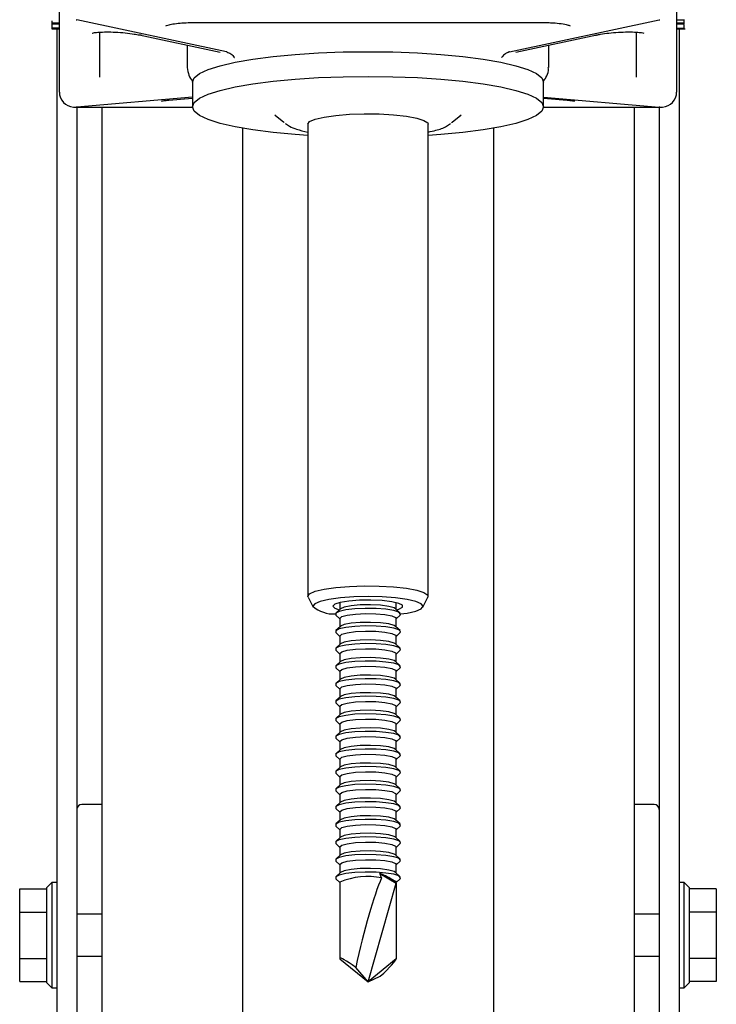
# Model space of a CAD drawing. Units: millimetres. Extents: x 180 to 8279, y 78 to 5829.
# Drawn here: x 2931 to 3000, y 1713 to 1811 of the extents above; entities that cross this region are included whole.
import ezdxf

# ---------------------------------------------------------------- set-up
doc = ezdxf.new("R2010")
doc.units = ezdxf.units.MM
doc.header["$LTSCALE"] = 20

msp = doc.modelspace()

# ---------------------------------------------------------------- linework, layer by layer
at = {"color": 7, "linetype": 'Continuous', "lineweight": 25}
for p, q in [((2934.6518506, 1803.6553293), (2934.6518506, 1812.3334582)), ((2996.1518506, 1812.3334582), (2996.1518506, 1803.6553293)), ((2933.9018506, 1810.7521565), (2933.9018506, 1810.5558769)), ((2933.9018506, 1810.5558769), (2934.6518506, 1810.5558769)), ((2933.9018506, 1810.5558769), (2933.9018506, 1810.44359)), ((2933.9018506, 1810.44359), (2934.6518506, 1810.44359)), ((2933.9018506, 1810.44359), (2933.9018506, 1810.0626214)), ((2951.321139, 1807.6495801), (2936.4064849, 1810.83685)), ((2947.7099567, 1810.5761589), (2983.0937444, 1810.5761589)), ((2979.4825621, 1807.6495801), (2994.3972162, 1810.83685)), ((2996.9018506, 1810.8079729), (2996.1518506, 1810.8079729)), ((2996.9018506, 1810.5087637), (2996.1518506, 1810.5087637)), ((2996.9018506, 1810.4197133), (2996.1518506, 1810.4197133)), ((2996.9018506, 1810.8079729), (2996.9018506, 1810.8970232)), ((2996.9018506, 1810.5087637), (2996.9018506, 1810.8079729)), ((2996.9018506, 1810.4197133), (2996.9018506, 1810.5087637)), ((2933.9018506, 1810.0626214), (2934.6518506, 1810.0626214)), ((2933.9018506, 1810.0626214), (2933.9018506, 1809.9646661)), ((2933.9018506, 1809.9646661), (2934.6518506, 1809.9646661)), ((2934.4018506, 1809.9646661), (2934.4018506, 1699.6989194)), ((2938.6400307, 1809.6211029), (2938.6400307, 1805.1526257)), ((2942.6143596, 1809.3440144), (2950.6722849, 1807.6209828)), ((2980.12515, 1807.6196428), (2988.1893415, 1809.3440144)), ((2992.1636704, 1805.1526257), (2992.1636704, 1809.6207713)), ((2996.9018506, 1809.9874905), (2996.1518506, 1809.9874905)), ((2996.1518506, 1809.9619993), (2996.9956006, 1809.9619993)), ((2996.4018506, 1809.9619993), (2996.4018506, 1699.6989194)), ((2996.9018506, 1809.9785382), (2996.9018506, 1809.9874905)), ((2947.4018506, 1808.3203019), (2947.4018506, 1806.1177358)), ((2983.4018506, 1806.1177358), (2983.4018506, 1808.3203019)), ((2951.3219473, 1807.6494074), (2951.321139, 1807.6495801)), ((2979.4825621, 1807.6495801), (2979.4817538, 1807.6494074)), ((2947.9018506, 1804.6405242), (2947.9018506, 1802.1785048)), ((2982.9018506, 1802.1785048), (2982.9018506, 1804.6405242)), ((2947.9018506, 1803.1426032), (2936.4064849, 1802.1586517)), ((2945.5639107, 1802.8538377), (2945.4360955, 1802.8557572)), ((2945.5639107, 1802.8538377), (2947.9018506, 1803.0537809)), ((2982.9018506, 1803.1426032), (2994.3972162, 1802.1586517)), ((2982.9018506, 1803.0537809), (2985.2397904, 1802.8538377)), ((2985.2397904, 1802.8538377), (2985.3676056, 1802.8557572)), ((2936.0558213, 1802.1584063), (2936.3416353, 1802.140071)), ((2936.341638, 1802.1400709), (2947.9032503, 1802.1400709)), ((2936.4018506, 1802.1400709), (2936.4018506, 1699.6989194)), ((2938.9018506, 1802.1400709), (2938.9018506, 1654.5430883)), ((2982.9004508, 1802.1400709), (2994.4620631, 1802.1400709)), ((2991.9018506, 1802.1400709), (2991.9018506, 1654.5430883)), ((2994.4018506, 1802.1400709), (2994.4018506, 1699.6989194)), ((2994.4620658, 1802.140071), (2994.7478798, 1802.1584063)), ((2956.1609365, 1801.3610361), (2957.0120327, 1800.6426862)), ((2957.0640723, 1800.6017015), (2957.0120327, 1800.6426862)), ((2973.7916684, 1800.6426862), (2973.7240935, 1800.590435)), ((2973.7916684, 1800.6426862), (2974.6427646, 1801.3610361)), ((2952.9018506, 1800.0517576), (2952.9018506, 1653.811943)), ((2959.4018506, 1800.4550912), (2959.4018506, 1753.430521)), ((2971.4018506, 1753.430521), (2971.4018506, 1800.4550912)), ((2977.9018506, 1800.0517576), (2977.9018506, 1653.811943)), ((2959.4252859, 1753.3385243), (2959.9240927, 1752.3613946)), ((2962.6018506, 1752.8103744), (2962.6018506, 1752.1516723)), ((2968.2018506, 1752.1516723), (2968.2018506, 1752.8103744)), ((2970.8796084, 1752.3613946), (2971.3784152, 1753.3385243)), ((2962.6468232, 1752.1947178), (2962.204051, 1751.7709197)), ((2962.204051, 1751.5694346), (2962.6018506, 1751.188682)), ((2968.5996501, 1751.7709197), (2968.1568779, 1752.1947178)), ((2968.2018506, 1751.188682), (2968.5996501, 1751.5694346)), ((2962.6018506, 1751.2324301), (2962.6018506, 1750.4006842)), ((2968.2018506, 1750.4006842), (2968.2018506, 1751.2324301)), ((2962.6468232, 1750.4437296), (2962.204051, 1750.0199316)), ((2962.204051, 1749.8184464), (2962.6018506, 1749.4376938)), ((2962.6018506, 1749.4814419), (2962.6018506, 1748.649696)), ((2968.5996501, 1750.0199316), (2968.1568779, 1750.4437296)), ((2968.2018506, 1749.4376938), (2968.5996501, 1749.8184464)), ((2968.2018506, 1748.649696), (2968.2018506, 1749.4814419)), ((2962.6468232, 1748.6927414), (2962.204051, 1748.2689434)), ((2968.5996501, 1748.2689434), (2968.1568779, 1748.6927414)), ((2962.204051, 1748.0674582), (2962.6018506, 1747.6867056)), ((2962.6018506, 1747.7304537), (2962.6018506, 1746.8987078)), ((2968.2018506, 1747.6867056), (2968.5996501, 1748.0674582)), ((2968.2018506, 1746.8987078), (2968.2018506, 1747.7304537)), ((2962.6468232, 1746.9417533), (2962.204051, 1746.5179552)), ((2968.5996501, 1746.5179552), (2968.1568779, 1746.9417533)), ((2962.204051, 1746.31647), (2962.6018506, 1745.9357174)), ((2962.6018506, 1745.9794655), (2962.6018506, 1745.1477196)), ((2968.2018506, 1745.9357174), (2968.5996501, 1746.31647)), ((2968.2018506, 1745.1477196), (2968.2018506, 1745.9794655)), ((2962.6468232, 1745.1907651), (2962.204051, 1744.766967)), ((2968.5996501, 1744.766967), (2968.1568779, 1745.1907651)), ((2962.204051, 1744.5654818), (2962.6018506, 1744.1847292)), ((2962.6018506, 1744.2284774), (2962.6018506, 1743.3967314)), ((2968.2018506, 1744.1847292), (2968.5996501, 1744.5654818)), ((2968.2018506, 1743.3967314), (2968.2018506, 1744.2284774)), ((2962.6468232, 1743.4397769), (2962.204051, 1743.0159788)), ((2962.204051, 1742.8144936), (2962.6018506, 1742.433741)), ((2968.5996501, 1743.0159788), (2968.1568779, 1743.4397769)), ((2968.2018506, 1742.433741), (2968.5996501, 1742.8144936)), ((2962.6468232, 1741.6887887), (2962.204051, 1741.2649906)), ((2962.6018506, 1742.4774892), (2962.6018506, 1741.6457432)), ((2968.5996501, 1741.2649906), (2968.1568779, 1741.6887887)), ((2968.2018506, 1741.6457432), (2968.2018506, 1742.4774892)), ((2962.204051, 1741.0635055), (2962.6018506, 1740.6827529)), ((2962.6018506, 1740.726501), (2962.6018506, 1739.894755)), ((2968.2018506, 1740.6827529), (2968.5996501, 1741.0635055)), ((2968.2018506, 1739.894755), (2968.2018506, 1740.726501)), ((2962.6468232, 1739.9378005), (2962.204051, 1739.5140024)), ((2968.5996501, 1739.5140024), (2968.1568779, 1739.9378005)), ((2962.204051, 1739.3125173), (2962.6018506, 1738.9317647)), ((2962.6018506, 1738.9755128), (2962.6018506, 1738.1437669)), ((2968.2018506, 1738.9317647), (2968.5996501, 1739.3125173)), ((2968.2018506, 1738.1437669), (2968.2018506, 1738.9755128)), ((2962.6468232, 1738.1868123), (2962.204051, 1737.7630143)), ((2968.5996501, 1737.7630143), (2968.1568779, 1738.1868123)), ((2962.204051, 1737.5615291), (2962.6018506, 1737.1807765)), ((2962.6018506, 1737.2245246), (2962.6018506, 1736.3927787)), ((2968.2018506, 1737.1807765), (2968.5996501, 1737.5615291)), ((2968.2018506, 1736.3927787), (2968.2018506, 1737.2245246)), ((2962.6468232, 1736.4358241), (2962.204051, 1736.0120261)), ((2962.204051, 1735.8105409), (2962.6018506, 1735.4297883)), ((2968.5996501, 1736.0120261), (2968.1568779, 1736.4358241)), ((2968.2018506, 1735.4297883), (2968.5996501, 1735.8105409)), ((2962.6018506, 1735.4735364), (2962.6018506, 1734.6417905)), ((2968.2018506, 1734.6417905), (2968.2018506, 1735.4735364)), ((2962.6468232, 1734.684836), (2962.204051, 1734.2610379)), ((2962.204051, 1734.0595527), (2962.6018506, 1733.6788001)), ((2968.5996501, 1734.2610379), (2968.1568779, 1734.684836)), ((2968.2018506, 1733.6788001), (2968.5996501, 1734.0595527)), ((2962.6468232, 1732.9338478), (2962.204051, 1732.5100497)), ((2962.6018506, 1733.7225483), (2962.6018506, 1732.8908023)), ((2968.5996501, 1732.5100497), (2968.1568779, 1732.9338478)), ((2968.2018506, 1732.8908023), (2968.2018506, 1733.7225483)), ((2938.9018506, 1732.6989194), (2936.9018506, 1732.6989194)), ((2962.204051, 1732.3085645), (2962.6018506, 1731.9278119)), ((2962.6018506, 1731.9715601), (2962.6018506, 1731.1398141)), ((2968.2018506, 1731.9278119), (2968.5996501, 1732.3085645)), ((2968.2018506, 1731.1398141), (2968.2018506, 1731.9715601)), ((2993.9018506, 1732.6989194), (2991.9018506, 1732.6989194)), ((2962.6468232, 1731.1828596), (2962.204051, 1730.7590615)), ((2968.5996501, 1730.7590615), (2968.1568779, 1731.1828596)), ((2962.204051, 1730.5575763), (2962.6018506, 1730.1768237)), ((2962.6018506, 1730.2205719), (2962.6018506, 1729.3888259)), ((2968.2018506, 1730.1768237), (2968.5996501, 1730.5575763)), ((2968.2018506, 1729.3888259), (2968.2018506, 1730.2205719)), ((2962.6468232, 1729.4318714), (2962.204051, 1729.0080733)), ((2968.5996501, 1729.0080733), (2968.1568779, 1729.4318714)), ((2962.204051, 1728.8065882), (2962.6018506, 1728.4258356)), ((2962.6018506, 1728.4695837), (2962.6018506, 1727.6378377)), ((2968.2018506, 1728.4258356), (2968.5996501, 1728.8065882)), ((2968.2018506, 1727.6378377), (2968.2018506, 1728.4695837)), ((2962.6468232, 1727.6808832), (2962.204051, 1727.2570852)), ((2962.204051, 1727.0556), (2962.6018506, 1726.6748474)), ((2968.5996501, 1727.2570852), (2968.1568779, 1727.6808832)), ((2968.2018506, 1726.6748474), (2968.5996501, 1727.0556)), ((2962.6018506, 1726.7185955), (2962.6018506, 1725.8868496)), ((2968.2018506, 1725.8868496), (2968.2018506, 1726.7185955)), ((2962.6468232, 1725.929895), (2962.204051, 1725.506097)), ((2962.204051, 1725.3046118), (2962.6018506, 1724.9238592)), ((2962.6018506, 1724.9676073), (2962.6018506, 1724.8710962)), ((2966.7618664, 1725.3926148), (2966.5657904, 1725.8332325)), ((2966.5657904, 1725.8332325), (2968.2018506, 1724.8710962)), ((2968.5996501, 1725.506097), (2968.1568779, 1725.929895)), ((2968.2018506, 1724.9238592), (2968.5996501, 1725.3046118)), ((2968.2018506, 1724.8710962), (2968.2018506, 1724.9676073)), ((2930.7018506, 1724.3020812), (2933.4018506, 1724.3020812)), ((2930.7018506, 1721.9926802), (2930.7018506, 1724.3020812)), ((2933.9018506, 1724.9332791), (2933.4018506, 1724.4332791)), ((2933.4018506, 1722.0582791), (2933.4018506, 1724.4332791)), ((2934.4018506, 1724.9332791), (2933.9018506, 1724.9332791)), ((2933.9018506, 1724.9332791), (2933.9018506, 1722.3082791)), ((2962.6018506, 1724.8710962), (2962.6018506, 1717.3368037)), ((2965.4018506, 1715.0230186), (2968.2018506, 1724.8710962)), ((2968.2018506, 1724.8710962), (2968.2018506, 1717.3368037)), ((2996.9018506, 1724.9332791), (2996.4018506, 1724.9332791)), ((2997.4018506, 1724.4332791), (2996.9018506, 1724.9332791)), ((2996.9018506, 1722.3082791), (2996.9018506, 1724.9332791)), ((2997.4018506, 1724.4332791), (2997.4018506, 1722.0582791)), ((3000.1018506, 1724.3020812), (2997.4018506, 1724.3020812)), ((3000.1018506, 1724.3020812), (3000.1018506, 1721.9926802)), ((2933.4018506, 1714.9332791), (2933.4018506, 1722.0582791)), ((2933.9018506, 1722.3082791), (2933.9018506, 1714.4332791)), ((2996.9018506, 1714.4332791), (2996.9018506, 1722.3082791)), ((2997.4018506, 1722.0582791), (2997.4018506, 1714.9332791)), ((2930.7018506, 1721.9926802), (2933.4018506, 1721.9926802)), ((2930.7018506, 1717.373878), (2930.7018506, 1721.9926802)), ((2938.9018506, 1721.7832791), (2936.4018506, 1721.7832791)), ((2994.4018506, 1721.7832791), (2991.9018506, 1721.7832791)), ((3000.1018506, 1721.9926802), (2997.4018506, 1721.9926802)), ((3000.1018506, 1721.9926802), (3000.1018506, 1717.373878)), ((2930.7018506, 1717.373878), (2933.4018506, 1717.373878)), ((2930.7018506, 1715.0644769), (2930.7018506, 1717.373878)), ((2936.4018506, 1717.5832791), (2938.9018506, 1717.5832791)), ((2962.6018506, 1717.3368037), (2965.4018506, 1715.0230186)), ((2968.2018506, 1717.3368037), (2965.4018506, 1715.0230186)), ((2991.9018506, 1717.5832791), (2994.4018506, 1717.5832791)), ((3000.1018506, 1717.373878), (2997.4018506, 1717.373878)), ((3000.1018506, 1717.373878), (3000.1018506, 1715.0644769)), ((2965.4018506, 1715.0230186), (2964.1789757, 1716.4709362)), ((2965.4018506, 1715.0230186), (2966.6247254, 1715.5961508)), ((2930.7018506, 1715.0644769), (2933.4018506, 1715.0644769)), ((2933.4018506, 1714.9332791), (2933.9018506, 1714.4332791)), ((2933.9018506, 1714.4332791), (2934.4018506, 1714.4332791)), ((2996.4018506, 1714.4332791), (2996.9018506, 1714.4332791)), ((2996.9018506, 1714.4332791), (2997.4018506, 1714.9332791)), ((3000.1018506, 1715.0644769), (2997.4018506, 1715.0644769))]:
    msp.add_line(p, q, dxfattribs=at)
at = {"color": 7, "linetype": 'Continuous', "lineweight": 25, "flags": 128}
for points in [[(2942.8306597, 1809.3367576), (2942.6459843, 1809.3381294), (2942.6143596, 1809.3440144)], [(2987.9730414, 1809.3367576), (2988.1577168, 1809.3381294), (2988.1893415, 1809.3440144)], [(2947.9018506, 1804.6405242), (2948.0799753, 1805.0729966), (2948.6107235, 1805.4966652), (2949.4832906, 1805.9029052), (2950.6799137, 1806.2834468), (2952.176233, 1806.6305432), (2953.9417877, 1806.9371286), (2955.9406362, 1807.1969617), (2958.1320878, 1807.4047531), (2960.4715308, 1807.5562728), (2962.9113409, 1807.6484362), (2965.4018506, 1807.6793673)], [(2965.4018506, 1807.6793673), (2967.8923602, 1807.6484362), (2970.3321703, 1807.5562728), (2972.6716133, 1807.4047531), (2974.8630649, 1807.1969617), (2976.8619134, 1806.9371286), (2978.6274681, 1806.6305432), (2980.1237874, 1806.2834468), (2981.3204105, 1805.9029052), (2982.1929776, 1805.4966652), (2982.7237258, 1805.0729966), (2982.9018506, 1804.6405242)], [(2959.4018506, 1799.3238534), (2958.1320878, 1799.4142759), (2955.9406362, 1799.6220673), (2953.9417877, 1799.8819004), (2952.176233, 1800.1884858), (2950.6799137, 1800.5355822), (2949.4832906, 1800.9161237), (2948.6107235, 1801.3223637), (2948.0799753, 1801.7460323), (2947.9018506, 1802.1785048), (2948.0799753, 1802.6109772), (2948.6107235, 1803.0346458), (2949.4832906, 1803.4408858), (2950.6799137, 1803.8214274), (2952.176233, 1804.1685238), (2953.9417877, 1804.4751092), (2955.9406362, 1804.7349423), (2958.1320878, 1804.9427337), (2960.4715308, 1805.0942534), (2962.9113409, 1805.1864168), (2965.4018506, 1805.2173479)], [(2965.4018506, 1805.2173479), (2967.8923602, 1805.1864168), (2970.3321703, 1805.0942534), (2972.6716133, 1804.9427337), (2974.8630649, 1804.7349423), (2976.8619134, 1804.4751092), (2978.6274681, 1804.1685238), (2980.1237874, 1803.8214274), (2981.3204105, 1803.4408858), (2982.1929776, 1803.0346458), (2982.7237258, 1802.6109772), (2982.9018506, 1802.1785048), (2982.7237258, 1801.7460323), (2982.1929776, 1801.3223637), (2981.3204105, 1800.9161237), (2980.1237874, 1800.5355822), (2978.6274681, 1800.1884858), (2976.8619134, 1799.8819004), (2974.8630649, 1799.6220673), (2972.6716133, 1799.4142759), (2971.4018506, 1799.3238534)], [(2959.4018506, 1800.4550912), (2959.5903516, 1800.7141985), (2960.1440105, 1800.9570251), (2961.0280388, 1801.1683134), (2962.1868898, 1801.3347872), (2963.5477486, 1801.4459866), (2965.0251074, 1801.4949243), (2966.5261384, 1801.4785256), (2967.9565263, 1801.3978206), (2969.2263945, 1801.2578805), (2970.2559525, 1801.0674982), (2970.9805095, 1800.8386362), (2971.3545388, 1800.5856745), (2971.4018506, 1800.4550912)], [(2959.4252859, 1753.3385243), (2959.4018506, 1753.430521), (2959.5903516, 1753.6896283), (2960.1440105, 1753.9324549), (2961.0280388, 1754.1437432), (2962.1868898, 1754.310217), (2963.5477486, 1754.4214164), (2965.0251074, 1754.4703541), (2966.5261384, 1754.4539554), (2967.9565263, 1754.3732504), (2969.2263945, 1754.2333103), (2970.2559525, 1754.042928), (2970.9805095, 1753.814066), (2971.3545388, 1753.5611043), (2971.3784152, 1753.3385243)], [(2968.6517128, 1751.6753726), (2969.2903985, 1751.770474), (2970.1643298, 1751.968247), (2970.7137059, 1752.1985585), (2970.9010879, 1752.4457133), (2970.7137059, 1752.692868), (2970.1643298, 1752.9231795), (2969.2903985, 1753.1209525), (2968.1514692, 1753.2727091), (2966.8251579, 1753.3681073), (2965.4018506, 1753.4006458), (2963.9785432, 1753.3681073), (2962.6522319, 1753.2727091), (2961.5133026, 1753.1209525), (2960.6393714, 1752.9231795), (2960.0899952, 1752.692868), (2959.9026133, 1752.4457133), (2959.9026133, 1752.4457133)], [(2968.260911, 1752.0951428), (2968.4800087, 1752.1564474), (2968.8541151, 1752.3456778), (2968.8541151, 1752.5457487), (2968.4800087, 1752.7349791), (2967.7723361, 1752.8928632), (2966.8077845, 1753.0022915), (2965.6908783, 1753.051406), (2964.5426514, 1753.0348843), (2963.487532, 1752.9545168), (2962.6398588, 1752.8190125), (2962.0914902, 1752.6430554), (2961.9018506, 1752.4457133), (2961.9018506, 1752.4457133)], [(2961.9018506, 1752.4457133), (2962.0914902, 1752.2483711), (2962.5427901, 1752.0951428)], [(2968.1568779, 1752.1947178), (2968.0127728, 1752.2835653), (2967.4710755, 1752.4354851), (2966.649918, 1752.5431659), (2965.660202, 1752.592065), (2964.6355942, 1752.5755782), (2963.7144736, 1752.4959321), (2963.0212426, 1752.3638834), (2962.6495259, 1752.1972659), (2962.6468232, 1752.1947178)], [(2968.5996501, 1751.5694346), (2968.6518506, 1751.6701771), (2968.4757566, 1751.8534234), (2967.9665572, 1752.0168121), (2967.1794321, 1752.1426376), (2966.1996784, 1752.2172646), (2965.1334677, 1752.2326062), (2964.0963404, 1752.1869998), (2963.2006854, 1752.0853878), (2962.5435609, 1751.9387812), (2962.1961763, 1751.7630672), (2962.1961763, 1751.5772871), (2962.204051, 1751.5694346)], [(2962.6018506, 1751.2324301), (2962.7909283, 1751.4080712), (2963.3326256, 1751.559991), (2964.1537832, 1751.6676718), (2965.1434991, 1751.7165709), (2966.1681069, 1751.7000841), (2967.0892275, 1751.620438), (2967.7824585, 1751.4883893), (2968.1541752, 1751.3217719), (2968.2018506, 1751.2324301)], [(2968.5996501, 1749.8184464), (2968.6518506, 1749.919189), (2968.4757566, 1750.1024352), (2967.9665572, 1750.2658239), (2967.1794321, 1750.3916494), (2966.1996784, 1750.4662764), (2965.1334677, 1750.481618), (2964.0963404, 1750.4360117), (2963.2006854, 1750.3343996), (2962.5435609, 1750.187793), (2962.1961763, 1750.012079), (2962.1961763, 1749.8262989), (2962.204051, 1749.8184464)], [(2968.1568779, 1750.4437296), (2968.0127728, 1750.5325771), (2967.4710755, 1750.6844969), (2966.649918, 1750.7921777), (2965.660202, 1750.8410768), (2964.6355942, 1750.82459), (2963.7144736, 1750.7449439), (2963.0212426, 1750.6128952), (2962.6495259, 1750.4462778), (2962.6468232, 1750.4437296)], [(2962.6018506, 1749.4814419), (2962.7909283, 1749.657083), (2963.3326256, 1749.8090028), (2964.1537832, 1749.9166836), (2965.1434991, 1749.9655827), (2966.1681069, 1749.9490959), (2967.0892275, 1749.8694498), (2967.7824585, 1749.7374011), (2968.1541752, 1749.5707837), (2968.2018506, 1749.4814419)], [(2968.5996501, 1748.0674582), (2968.6518506, 1748.1682008), (2968.4757566, 1748.3514471), (2967.9665572, 1748.5148358), (2967.1794321, 1748.6406612), (2966.1996784, 1748.7152882), (2965.1334677, 1748.7306298), (2964.0963404, 1748.6850235), (2963.2006854, 1748.5834114), (2962.5435609, 1748.4368048), (2962.1961763, 1748.2610908), (2962.1961763, 1748.0753107), (2962.204051, 1748.0674582)], [(2968.1568779, 1748.6927414), (2968.0127728, 1748.7815889), (2967.4710755, 1748.9335087), (2966.649918, 1749.0411896), (2965.660202, 1749.0900886), (2964.6355942, 1749.0736018), (2963.7144736, 1748.9939557), (2963.0212426, 1748.861907), (2962.6495259, 1748.6952896), (2962.6468232, 1748.6927414)], [(2962.6018506, 1747.7304537), (2962.7909283, 1747.9060948), (2963.3326256, 1748.0580146), (2964.1537832, 1748.1656955), (2965.1434991, 1748.2145945), (2966.1681069, 1748.1981077), (2967.0892275, 1748.1184616), (2967.7824585, 1747.9864129), (2968.1541752, 1747.8197955), (2968.2018506, 1747.7304537)], [(2968.5996501, 1746.31647), (2968.6518506, 1746.4172126), (2968.4757566, 1746.6004589), (2967.9665572, 1746.7638476), (2967.1794321, 1746.889673), (2966.1996784, 1746.9643), (2965.1334677, 1746.9796416), (2964.0963404, 1746.9340353), (2963.2006854, 1746.8324232), (2962.5435609, 1746.6858166), (2962.1961763, 1746.5101026), (2962.1961763, 1746.3243226), (2962.204051, 1746.31647)], [(2968.1568779, 1746.9417533), (2968.0127728, 1747.0306007), (2967.4710755, 1747.1825205), (2966.649918, 1747.2902014), (2965.660202, 1747.3391004), (2964.6355942, 1747.3226136), (2963.7144736, 1747.2429675), (2963.0212426, 1747.1109188), (2962.6495259, 1746.9443014), (2962.6468232, 1746.9417533)], [(2962.6018506, 1745.9794655), (2962.7909283, 1746.1551066), (2963.3326256, 1746.3070264), (2964.1537832, 1746.4147073), (2965.1434991, 1746.4636063), (2966.1681069, 1746.4471195), (2967.0892275, 1746.3674734), (2967.7824585, 1746.2354247), (2968.1541752, 1746.0688073), (2968.2018506, 1745.9794655)], [(2968.1568779, 1745.1907651), (2968.0127728, 1745.2796125), (2967.4710755, 1745.4315323), (2966.649918, 1745.5392132), (2965.660202, 1745.5881122), (2964.6355942, 1745.5716254), (2963.7144736, 1745.4919793), (2963.0212426, 1745.3599306), (2962.6495259, 1745.1933132), (2962.6468232, 1745.1907651)], [(2968.5996501, 1744.5654818), (2968.6518506, 1744.6662244), (2968.4757566, 1744.8494707), (2967.9665572, 1745.0128594), (2967.1794321, 1745.1386848), (2966.1996784, 1745.2133118), (2965.1334677, 1745.2286534), (2964.0963404, 1745.1830471), (2963.2006854, 1745.081435), (2962.5435609, 1744.9348285), (2962.1961763, 1744.7591144), (2962.1961763, 1744.5733344), (2962.204051, 1744.5654818)], [(2962.6018506, 1744.2284774), (2962.7909283, 1744.4041184), (2963.3326256, 1744.5560382), (2964.1537832, 1744.6637191), (2965.1434991, 1744.7126182), (2966.1681069, 1744.6961313), (2967.0892275, 1744.6164852), (2967.7824585, 1744.4844365), (2968.1541752, 1744.3178191), (2968.2018506, 1744.2284774)], [(2968.1568779, 1743.4397769), (2968.0127728, 1743.5286244), (2967.4710755, 1743.6805441), (2966.649918, 1743.788225), (2965.660202, 1743.8371241), (2964.6355942, 1743.8206372), (2963.7144736, 1743.7409911), (2963.0212426, 1743.6089424), (2962.6495259, 1743.442325), (2962.6468232, 1743.4397769)], [(2968.5996501, 1742.8144936), (2968.6518506, 1742.9152362), (2968.4757566, 1743.0984825), (2967.9665572, 1743.2618712), (2967.1794321, 1743.3876966), (2966.1996784, 1743.4623236), (2965.1334677, 1743.4776652), (2964.0963404, 1743.4320589), (2963.2006854, 1743.3304469), (2962.5435609, 1743.1838403), (2962.1961763, 1743.0081263), (2962.1961763, 1742.8223462), (2962.204051, 1742.8144936)], [(2962.6018506, 1742.4774892), (2962.7909283, 1742.6531303), (2963.3326256, 1742.80505), (2964.1537832, 1742.9127309), (2965.1434991, 1742.96163), (2966.1681069, 1742.9451431), (2967.0892275, 1742.865497), (2967.7824585, 1742.7334483), (2968.1541752, 1742.5668309), (2968.2018506, 1742.4774892)], [(2968.5996501, 1741.0635055), (2968.6518506, 1741.164248), (2968.4757566, 1741.3474943), (2967.9665572, 1741.510883), (2967.1794321, 1741.6367084), (2966.1996784, 1741.7113355), (2965.1334677, 1741.7266771), (2964.0963404, 1741.6810707), (2963.2006854, 1741.5794587), (2962.5435609, 1741.4328521), (2962.1961763, 1741.2571381), (2962.1961763, 1741.071358), (2962.204051, 1741.0635055)], [(2968.1568779, 1741.6887887), (2968.0127728, 1741.7776362), (2967.4710755, 1741.9295559), (2966.649918, 1742.0372368), (2965.660202, 1742.0861359), (2964.6355942, 1742.069649), (2963.7144736, 1741.990003), (2963.0212426, 1741.8579542), (2962.6495259, 1741.6913368), (2962.6468232, 1741.6887887)], [(2962.6018506, 1740.726501), (2962.7909283, 1740.9021421), (2963.3326256, 1741.0540619), (2964.1537832, 1741.1617427), (2965.1434991, 1741.2106418), (2966.1681069, 1741.194155), (2967.0892275, 1741.1145089), (2967.7824585, 1740.9824602), (2968.1541752, 1740.8158427), (2968.2018506, 1740.726501)], [(2968.5996501, 1739.3125173), (2968.6518506, 1739.4132599), (2968.4757566, 1739.5965061), (2967.9665572, 1739.7598948), (2967.1794321, 1739.8857203), (2966.1996784, 1739.9603473), (2965.1334677, 1739.9756889), (2964.0963404, 1739.9300826), (2963.2006854, 1739.8284705), (2962.5435609, 1739.6818639), (2962.1961763, 1739.5061499), (2962.1961763, 1739.3203698), (2962.204051, 1739.3125173)], [(2968.1568779, 1739.9378005), (2968.0127728, 1740.026648), (2967.4710755, 1740.1785678), (2966.649918, 1740.2862486), (2965.660202, 1740.3351477), (2964.6355942, 1740.3186609), (2963.7144736, 1740.2390148), (2963.0212426, 1740.1069661), (2962.6495259, 1739.9403487), (2962.6468232, 1739.9378005)], [(2962.6018506, 1738.9755128), (2962.7909283, 1739.1511539), (2963.3326256, 1739.3030737), (2964.1537832, 1739.4107545), (2965.1434991, 1739.4596536), (2966.1681069, 1739.4431668), (2967.0892275, 1739.3635207), (2967.7824585, 1739.231472), (2968.1541752, 1739.0648546), (2968.2018506, 1738.9755128)], [(2968.5996501, 1737.5615291), (2968.6518506, 1737.6622717), (2968.4757566, 1737.845518), (2967.9665572, 1738.0089067), (2967.1794321, 1738.1347321), (2966.1996784, 1738.2093591), (2965.1334677, 1738.2247007), (2964.0963404, 1738.1790944), (2963.2006854, 1738.0774823), (2962.5435609, 1737.9308757), (2962.1961763, 1737.7551617), (2962.1961763, 1737.5693816), (2962.204051, 1737.5615291)], [(2968.1568779, 1738.1868123), (2968.0127728, 1738.2756598), (2967.4710755, 1738.4275796), (2966.649918, 1738.5352604), (2965.660202, 1738.5841595), (2964.6355942, 1738.5676727), (2963.7144736, 1738.4880266), (2963.0212426, 1738.3559779), (2962.6495259, 1738.1893605), (2962.6468232, 1738.1868123)], [(2962.6018506, 1737.2245246), (2962.7909283, 1737.4001657), (2963.3326256, 1737.5520855), (2964.1537832, 1737.6597664), (2965.1434991, 1737.7086654), (2966.1681069, 1737.6921786), (2967.0892275, 1737.6125325), (2967.7824585, 1737.4804838), (2968.1541752, 1737.3138664), (2968.2018506, 1737.2245246)], [(2968.1568779, 1736.4358241), (2968.0127728, 1736.5246716), (2967.4710755, 1736.6765914), (2966.649918, 1736.7842723), (2965.660202, 1736.8331713), (2964.6355942, 1736.8166845), (2963.7144736, 1736.7370384), (2963.0212426, 1736.6049897), (2962.6495259, 1736.4383723), (2962.6468232, 1736.4358241)], [(2968.5996501, 1735.8105409), (2968.6518506, 1735.9112835), (2968.4757566, 1736.0945298), (2967.9665572, 1736.2579185), (2967.1794321, 1736.3837439), (2966.1996784, 1736.4583709), (2965.1334677, 1736.4737125), (2964.0963404, 1736.4281062), (2963.2006854, 1736.3264941), (2962.5435609, 1736.1798875), (2962.1961763, 1736.0041735), (2962.1961763, 1735.8183934), (2962.204051, 1735.8105409)], [(2962.6018506, 1735.4735364), (2962.7909283, 1735.6491775), (2963.3326256, 1735.8010973), (2964.1537832, 1735.9087782), (2965.1434991, 1735.9576772), (2966.1681069, 1735.9411904), (2967.0892275, 1735.8615443), (2967.7824585, 1735.7294956), (2968.1541752, 1735.5628782), (2968.2018506, 1735.4735364)], [(2968.1568779, 1734.684836), (2968.0127728, 1734.7736834), (2967.4710755, 1734.9256032), (2966.649918, 1735.0332841), (2965.660202, 1735.0821831), (2964.6355942, 1735.0656963), (2963.7144736, 1734.9860502), (2963.0212426, 1734.8540015), (2962.6495259, 1734.6873841), (2962.6468232, 1734.684836)], [(2968.5996501, 1734.0595527), (2968.6518506, 1734.1602953), (2968.4757566, 1734.3435416), (2967.9665572, 1734.5069303), (2967.1794321, 1734.6327557), (2966.1996784, 1734.7073827), (2965.1334677, 1734.7227243), (2964.0963404, 1734.677118), (2963.2006854, 1734.5755059), (2962.5435609, 1734.4288993), (2962.1961763, 1734.2531853), (2962.1961763, 1734.0674053), (2962.204051, 1734.0595527)], [(2962.6018506, 1733.7225483), (2962.7909283, 1733.8981893), (2963.3326256, 1734.0501091), (2964.1537832, 1734.15779), (2965.1434991, 1734.206689), (2966.1681069, 1734.1902022), (2967.0892275, 1734.1105561), (2967.7824585, 1733.9785074), (2968.1541752, 1733.81189), (2968.2018506, 1733.7225483)], [(2968.5996501, 1732.3085645), (2968.6518506, 1732.4093071), (2968.4757566, 1732.5925534), (2967.9665572, 1732.7559421), (2967.1794321, 1732.8817675), (2966.1996784, 1732.9563945), (2965.1334677, 1732.9717361), (2964.0963404, 1732.9261298), (2963.2006854, 1732.8245177), (2962.5435609, 1732.6779112), (2962.1961763, 1732.5021972), (2962.1961763, 1732.3164171), (2962.204051, 1732.3085645)], [(2968.1568779, 1732.9338478), (2968.0127728, 1733.0226952), (2967.4710755, 1733.174615), (2966.649918, 1733.2822959), (2965.660202, 1733.331195), (2964.6355942, 1733.3147081), (2963.7144736, 1733.235062), (2963.0212426, 1733.1030133), (2962.6495259, 1732.9363959), (2962.6468232, 1732.9338478)], [(2962.6018506, 1731.9715601), (2962.7909283, 1732.1472011), (2963.3326256, 1732.2991209), (2964.1537832, 1732.4068018), (2965.1434991, 1732.4557009), (2966.1681069, 1732.439214), (2967.0892275, 1732.3595679), (2967.7824585, 1732.2275192), (2968.1541752, 1732.0609018), (2968.2018506, 1731.9715601)], [(2968.5996501, 1730.5575763), (2968.6518506, 1730.6583189), (2968.4757566, 1730.8415652), (2967.9665572, 1731.0049539), (2967.1794321, 1731.1307793), (2966.1996784, 1731.2054063), (2965.1334677, 1731.2207479), (2964.0963404, 1731.1751416), (2963.2006854, 1731.0735296), (2962.5435609, 1730.926923), (2962.1961763, 1730.751209), (2962.1961763, 1730.5654289), (2962.204051, 1730.5575763)], [(2968.1568779, 1731.1828596), (2968.0127728, 1731.2717071), (2967.4710755, 1731.4236268), (2966.649918, 1731.5313077), (2965.660202, 1731.5802068), (2964.6355942, 1731.5637199), (2963.7144736, 1731.4840738), (2963.0212426, 1731.3520251), (2962.6495259, 1731.1854077), (2962.6468232, 1731.1828596)], [(2962.6018506, 1730.2205719), (2962.7909283, 1730.396213), (2963.3326256, 1730.5481327), (2964.1537832, 1730.6558136), (2965.1434991, 1730.7047127), (2966.1681069, 1730.6882258), (2967.0892275, 1730.6085797), (2967.7824585, 1730.476531), (2968.1541752, 1730.3099136), (2968.2018506, 1730.2205719)], [(2968.5996501, 1728.8065882), (2968.6518506, 1728.9073307), (2968.4757566, 1729.090577), (2967.9665572, 1729.2539657), (2967.1794321, 1729.3797912), (2966.1996784, 1729.4544182), (2965.1334677, 1729.4697598), (2964.0963404, 1729.4241534), (2963.2006854, 1729.3225414), (2962.5435609, 1729.1759348), (2962.1961763, 1729.0002208), (2962.1961763, 1728.8144407), (2962.204051, 1728.8065882)], [(2962.6018506, 1728.4695837), (2962.7909283, 1728.6452248), (2963.3326256, 1728.7971446), (2964.1537832, 1728.9048254), (2965.1434991, 1728.9537245), (2966.1681069, 1728.9372377), (2967.0892275, 1728.8575916), (2967.7824585, 1728.7255429), (2968.1541752, 1728.5589255), (2968.2018506, 1728.4695837)], [(2968.1568779, 1729.4318714), (2968.0127728, 1729.5207189), (2967.4710755, 1729.6726387), (2966.649918, 1729.7803195), (2965.660202, 1729.8292186), (2964.6355942, 1729.8127317), (2963.7144736, 1729.7330857), (2963.0212426, 1729.601037), (2962.6495259, 1729.4344195), (2962.6468232, 1729.4318714)], [(2968.1568779, 1727.6808832), (2968.0127728, 1727.7697307), (2967.4710755, 1727.9216505), (2966.649918, 1728.0293313), (2965.660202, 1728.0782304), (2964.6355942, 1728.0617436), (2963.7144736, 1727.9820975), (2963.0212426, 1727.8500488), (2962.6495259, 1727.6834314), (2962.6468232, 1727.6808832)], [(2968.5996501, 1727.0556), (2968.6518506, 1727.1563426), (2968.4757566, 1727.3395888), (2967.9665572, 1727.5029775), (2967.1794321, 1727.628803), (2966.1996784, 1727.70343), (2965.1334677, 1727.7187716), (2964.0963404, 1727.6731653), (2963.2006854, 1727.5715532), (2962.5435609, 1727.4249466), (2962.1961763, 1727.2492326), (2962.1961763, 1727.0634525), (2962.204051, 1727.0556)], [(2962.6018506, 1726.7185955), (2962.7909283, 1726.8942366), (2963.3326256, 1727.0461564), (2964.1537832, 1727.1538372), (2965.1434991, 1727.2027363), (2966.1681069, 1727.1862495), (2967.0892275, 1727.1066034), (2967.7824585, 1726.9745547), (2968.1541752, 1726.8079373), (2968.2018506, 1726.7185955)], [(2968.5996501, 1725.3046118), (2968.6518506, 1725.4053544), (2968.4757566, 1725.5886007), (2967.9665572, 1725.7519894), (2967.1794321, 1725.8778148), (2966.1996784, 1725.9524418), (2965.1334677, 1725.9677834), (2964.0963404, 1725.9221771), (2963.2006854, 1725.820565), (2962.5435609, 1725.6739584), (2962.1961763, 1725.4982444), (2962.1961763, 1725.3124643), (2962.204051, 1725.3046118)], [(2968.1568779, 1725.929895), (2968.0127728, 1726.0187425), (2967.4710755, 1726.1706623), (2966.649918, 1726.2783432), (2965.660202, 1726.3272422), (2964.6355942, 1726.3107554), (2963.7144736, 1726.2311093), (2963.0212426, 1726.0990606), (2962.6495259, 1725.9324432), (2962.6468232, 1725.929895)], [(2967.8518506, 1725.2029951), (2968.1553803, 1725.0558223), (2968.2018506, 1724.9676073)]]:
    msp.add_lwpolyline(points, dxfattribs=at)
at = {"color": 7, "linetype": 'Continuous', "lineweight": 25}
for centre, radius, start, end in [((2936.1518506, 1803.6553293), 1.5, 180, 266.329442449), ((2994.6518506, 1803.6553293), 1.5, 273.670557551, 0), ((2962.0107338, 1754.9321421), 3.2598314, 229.707030425, 272.483508353), ((2936.9018506, 1732.1989194), 0.5, 90, 180), ((2993.9018506, 1732.1989194), 0.5, 360, 90), ((2965.3780863, 1718.3653635), 7.1622, 78.860056912, 112.806696121)]:
    msp.add_arc(centre, radius, start, end, dxfattribs=at)
for centre, major_axis, ratio, start_param, end_param in [((2959.5025662, 1810.8400871), (23.1614887, -0.0246941), 0.0160140027, 3.1414697023, 3.2167801929), ((2971.3011349, 1810.8400871), (23.1614887, 0.0246941), 0.0160140027, 6.2079977678, 6.2833082584), ((2959.5025662, 1802.1573552), (23.1614887, 0.0098888), 0.0064142446, 3.0664194493, 3.1417299399), ((2971.3011349, 1802.1573552), (23.1614887, -0.0098888), 0.0064142446, 6.2830480208, 6.3583585114), ((2965.4018506, 1715.0230186), (2.3866946, 11.7361324), 0.1247543994, 0.5133541914, 1.4725135279), ((2964.3247387, 1725.9401949), (3.796185, -1.0744211), 0.1544702072, 0.4248521633, 0.9837015915), ((2965.4018506, 1725.6431854), (2.7970824, -0.7934751), 0.1610502539, 0.0456549209, 0.5510154312), ((2965.4018506, 1715.0230186), (2.7896599, -2.3469875), 0.1024337907, 2.1087359082, 3.2275595101), ((2965.4018506, 1715.0230186), (2.7896599, 2.3469875), 0.1024337907, 5.0783948487, 6.1972184506)]:
    msp.add_ellipse(centre, major_axis=major_axis, ratio=ratio, start_param=start_param, end_param=end_param, dxfattribs=at)
for points, knots in [([(2945.2578513, 1810.2577546), (2945.2548625, 1810.2558933), (2945.2393936, 1810.2462595), (2945.3390146, 1810.2958302), (2945.6103514, 1810.3708415), (2945.8985796, 1810.4428499), (2946.1191933, 1810.4664335), (2946.126212, 1810.4671838)], [0, 0, 0, 0, 0.0557932921, 0.2887650141, 0.5903514067, 0.9869671811, 1, 1, 1, 1]), ([(2946.126212, 1810.4671838), (2946.3679032, 1810.4983421), (2946.855508, 1810.5612032), (2947.423501, 1810.571145), (2947.7099567, 1810.5761589)], [0, 0, 0, 0, 0.495670259, 1, 1, 1, 1]), ([(2983.0937444, 1810.5761589), (2983.2595833, 1810.5771825), (2983.4355723, 1810.5782687), (2983.5973215, 1810.565326), (2983.6066504, 1810.5645795)], [0, 0, 0, 0, 0.9423250215, 1, 1, 1, 1]), ([(2983.6066504, 1810.5645795), (2983.898249, 1810.5469055), (2984.4832977, 1810.5114452), (2985.1360036, 1810.3898328), (2985.4666752, 1810.298385), (2985.5765296, 1810.2376185), (2985.5539876, 1810.2529471), (2985.5530336, 1810.2535957)], [0, 0, 0, 0, 0.3037972745, 0.609523576, 0.8318671431, 0.9928849786, 1, 1, 1, 1]), ([(2996.9018506, 1809.9874905), (2996.9018506, 1810.0262163), (2996.9018506, 1810.0829614), (2996.9018506, 1810.2761454), (2996.9018506, 1810.3374905)], [0, 0, 0, 0, 0.6824523149, 1, 1, 1, 1]), ([(2937.907709, 1809.5241512), (2937.907439, 1809.5240387), (2937.8910226, 1809.5171983), (2937.9636882, 1809.5426496), (2938.1696558, 1809.5786059), (2938.6307617, 1809.6287249), (2939.3442387, 1809.6529904), (2940.2535262, 1809.633126), (2941.2219054, 1809.5607838), (2942.0453519, 1809.4559006), (2942.4519169, 1809.3759561), (2942.6143596, 1809.3440144)], [0, 0, 0, 0, 0.0010359849, 0.0629838994, 0.1476042753, 0.2652143362, 0.4103632771, 0.5672831147, 0.7293014682, 0.8918426715, 1, 1, 1, 1]), ([(2988.1893415, 1809.3440144), (2988.3126455, 1809.3687081), (2988.6638236, 1809.4390378), (2989.398997, 1809.5409372), (2990.3528959, 1809.6225134), (2991.3135071, 1809.654591), (2992.1217401, 1809.6323985), (2992.637616, 1809.5822556), (2992.8791686, 1809.5297653), (2992.8821492, 1809.5284662), (2992.8831017, 1809.5280511)], [0, 0, 0, 0, 0.08343911894, 0.23764039532, 0.39780908688, 0.56057785353, 0.72132209714, 0.85546222979, 0.95381196176, 1, 1, 1, 1]), ([(2951.3219473, 1807.6494074), (2951.4649733, 1807.5989409), (2951.7461959, 1807.4997118), (2951.9882139, 1807.237839), (2952.0888795, 1807.0906464), (2952.092411, 1807.0854827)], [0, 0, 0, 0, 0.499659182, 0.9824472783, 1, 1, 1, 1]), ([(2979.4817538, 1807.6494074), (2979.3457824, 1807.6024584), (2979.0816218, 1807.5112476), (2978.8398141, 1807.2642862), (2978.7305637, 1807.1136876), (2978.7148215, 1807.0906504), (2978.7112901, 1807.0854827)], [0, 0, 0, 0, 0.4744923732, 0.9218273964, 0.9824641086, 1, 1, 1, 1]), ([(2947.4018506, 1806.1177358), (2947.4379892, 1805.8466878), (2947.508002, 1805.3215761), (2947.7863836, 1804.8685929), (2947.9543151, 1804.7139987), (2947.9716213, 1804.6980669)], [0, 0, 0, 0, 0.4889891977, 0.9473375363, 1, 1, 1, 1]), ([(2982.8766092, 1804.7755638), (2982.9647959, 1804.8792311), (2983.1907983, 1805.1449068), (2983.4069652, 1805.6487361), (2983.3711199, 1806.0108493), (2983.3605304, 1806.1178257)], [0, 0, 0, 0, 0.3107491871, 0.7963798778, 1, 1, 1, 1]), ([(2944.8286922, 1802.7578511), (2944.8317638, 1802.7587372), (2944.8404727, 1802.7612495), (2945.0146228, 1802.7953025), (2945.2800169, 1802.8283521), (2945.505612, 1802.8486041), (2945.5639107, 1802.8538377)], [0, 0, 0, 0, 0.1532435137, 0.4344828859, 0.8538581965, 1, 1, 1, 1]), ([(2985.2397904, 1802.8538377), (2985.3587452, 1802.8424738), (2985.6504174, 1802.8146099), (2985.8932627, 1802.779775), (2985.9997137, 1802.7500197), (2985.9804301, 1802.7565898), (2985.9798983, 1802.756771)], [0, 0, 0, 0, 0.3041803015, 0.7458372773, 0.9929908689, 1, 1, 1, 1]), ([(2956.1267654, 1801.3913211), (2956.1188118, 1801.3965235), (2956.0960982, 1801.4113806), (2956.168747, 1801.3463607), (2956.2159565, 1801.3041087)], [0, 0, 0, 0, 0.3501687894, 1, 1, 1, 1]), ([(2957.1605551, 1800.5347181), (2957.3051541, 1800.4365004), (2957.6705169, 1800.1883308), (2958.3571669, 1799.9195228), (2959.0131774, 1799.7620278), (2959.4018506, 1799.6687152)], [0, 0, 0, 0, 0.2106863054, 0.5323474743, 1, 1, 1, 1]), ([(2971.4018506, 1799.678326), (2971.662333, 1799.7353491), (2972.3546097, 1799.8868977), (2973.0190222, 1800.101011), (2973.4827942, 1800.4358326), (2973.6068943, 1800.525427)], [0, 0, 0, 0, 0.3064376532, 0.8144106338, 1, 1, 1, 1]), ([(2974.5927902, 1801.3061168), (2974.6221005, 1801.3356398), (2974.6951642, 1801.4092341), (2974.6852062, 1801.397708), (2974.6792429, 1801.3908056)], [0, 0, 0, 0, 0.40115999039, 1, 1, 1, 1])]:
    msp.add_open_spline(points, degree=3, knots=knots, dxfattribs=at)

doc.saveas('drawing.dxf')
